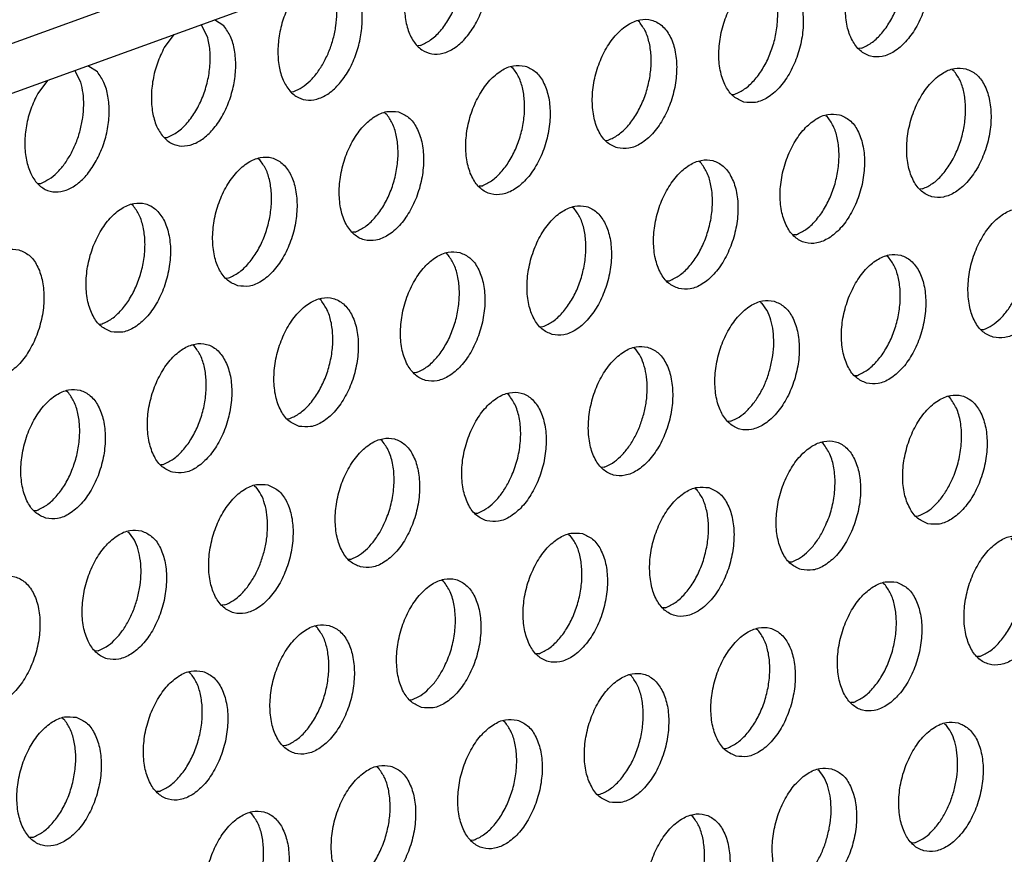
# Model space of a CAD drawing. Units: millimetres. Extents: x 28 to 622, y -25 to 395.
# Drawn here: x 385 to 390, y 84 to 88 of the extents above; entities that cross this region are included whole.
import ezdxf

# ---------------------------------------------------------------- set-up
doc = ezdxf.new("R2010")
doc.units = ezdxf.units.MM

# ---------------------------------------------------------------- blocks, each defined once
blk = doc.blocks.new('frontpaneel_bg61__57', base_point=(2168.97, 481.789))
at = {"color": 1, "linetype": 'Continuous'}
for p, q in [((2762.878, 691.132), (2192.964, 484.337)), ((2191.848, 482.428), (2761.762, 689.223))]:
    blk.add_line(p, q, dxfattribs=at)
blk = doc.blocks.new('ansaugblende_lochung_rv4_6_bg61_wandstehend__63', base_point=(2174.204, 392.018))
at = {"color": 1, "linetype": 'Continuous'}
for p, q in [((2318.496, 527.965), (2318.313, 528.316)), ((2318.997, 528.276), (2318.71, 528.46)), ((2331.554, 528.398), (2331.508, 528.427)), ((2317.488, 528.017), (2317.194, 527.621)), ((2324.936, 527.683), (2324.857, 527.678)), ((2338.263, 527.6), (2338.185, 527.595)), ((2315.172, 526.888), (2314.885, 527.072)), ((2314.671, 526.577), (2314.488, 526.928)), ((2327.683, 527.04), (2327.729, 527.01)), ((2341.011, 526.956), (2341.057, 526.927)), ((2313.663, 526.629), (2313.369, 526.234)), ((2321.032, 526.29), (2321.111, 526.296)), ((2334.36, 526.207), (2334.438, 526.212)), ((2323.858, 525.652), (2323.904, 525.622)), ((2337.186, 525.568), (2337.232, 525.539)), ((2317.207, 524.902), (2317.286, 524.908)), ((2330.535, 524.819), (2330.613, 524.824)), ((2320.079, 524.234), (2320.034, 524.264)), ((2333.407, 524.151), (2333.361, 524.18)), ((2313.383, 523.515), (2313.461, 523.52)), ((2326.788, 523.436), (2326.71, 523.431)), ((2340.116, 523.353), (2340.037, 523.348)), ((2316.255, 522.846), (2316.209, 522.876)), ((2329.582, 522.763), (2329.536, 522.792)), ((2322.964, 522.048), (2322.885, 522.043)), ((2336.291, 521.965), (2336.212, 521.96)), ((2325.711, 521.405), (2325.757, 521.375)), ((2339.084, 521.292), (2339.038, 521.321)), ((2319.06, 520.655), (2319.139, 520.661)), ((2332.387, 520.572), (2332.466, 520.577)), ((2321.932, 519.987), (2321.886, 520.017)), ((2335.213, 519.933), (2335.259, 519.904)), ((2315.235, 519.267), (2315.314, 519.273)), ((2328.563, 519.184), (2328.641, 519.189)), ((2341.89, 519.101), (2341.968, 519.106)), ((2318.107, 518.599), (2318.061, 518.629)), ((2331.389, 518.545), (2331.435, 518.516)), ((2324.816, 517.801), (2324.738, 517.796)), ((2338.065, 517.713), (2338.143, 517.718)), ((2314.282, 517.211), (2314.236, 517.241)), ((2327.61, 517.128), (2327.564, 517.157)), ((2340.937, 517.045), (2340.891, 517.074)), ((2320.913, 516.408), (2320.991, 516.413)), ((2334.319, 516.33), (2334.24, 516.325)), ((2323.785, 515.74), (2323.739, 515.77)), ((2337.112, 515.657), (2337.066, 515.686)), ((2317.088, 515.02), (2317.166, 515.026)), ((2330.494, 514.942), (2330.415, 514.937)), ((2319.914, 514.382), (2319.96, 514.352)), ((2333.241, 514.298), (2333.287, 514.269)), ((2313.263, 513.633), (2313.341, 513.638)), ((2326.59, 513.549), (2326.669, 513.554)), ((2339.918, 513.466), (2339.996, 513.471)), ((2316.089, 512.994), (2316.135, 512.964)), ((2329.416, 512.91), (2329.462, 512.881)), ((2322.765, 512.161), (2322.844, 512.166)), ((2336.093, 512.078), (2336.171, 512.083)), ((2325.637, 511.493), (2325.591, 511.523)), ((2338.919, 511.439), (2338.965, 511.41)), ((2319.019, 510.779), (2318.94, 510.773)), ((2332.346, 510.695), (2332.268, 510.69)), ((2321.766, 510.135), (2321.812, 510.105)), ((2335.14, 510.022), (2335.094, 510.051)), ((2315.194, 509.391), (2315.115, 509.385)), ((2328.521, 509.307), (2328.443, 509.302)), ((2341.849, 509.224), (2341.77, 509.219)), ((2317.941, 508.747), (2317.987, 508.717)), ((2331.315, 508.634), (2331.269, 508.663)), ((2324.618, 507.914), (2324.696, 507.919)), ((2338.024, 507.836), (2337.945, 507.831)), ((2314.117, 507.359), (2314.163, 507.329)), ((2327.444, 507.275), (2327.49, 507.246)), ((2340.771, 507.192), (2340.817, 507.163)), ((2320.872, 506.531), (2320.793, 506.526)), ((2334.12, 506.443), (2334.199, 506.448)), ((2323.619, 505.888), (2323.665, 505.858)), ((2336.946, 505.804), (2336.992, 505.775)), ((2317.047, 505.144), (2316.968, 505.138)), ((2330.296, 505.055), (2330.374, 505.06)), ((2319.84, 504.47), (2319.794, 504.5)), ((2333.167, 504.387), (2333.122, 504.416)), ((2313.222, 503.756), (2313.143, 503.75)), ((2326.549, 503.672), (2326.471, 503.667)), ((2339.876, 503.589), (2339.798, 503.584))]:
    blk.add_line(p, q, dxfattribs=at)
for points in [[(2339.572, 531.229), (2339.223, 531.238), (2338.86, 531.09), (2338.513, 530.797), (2338.21, 530.382), (2337.976, 529.879), (2337.829, 529.329), (2337.782, 528.777), (2337.837, 528.266), (2337.992, 527.839), (2338.233, 527.53), (2338.541, 527.364), (2338.89, 527.354), (2339.253, 527.502), (2339.6, 527.795), (2339.903, 528.21), (2340.138, 528.713), (2340.284, 529.263), (2340.332, 529.816), (2340.276, 530.326), (2340.121, 530.753), (2339.88, 531.063), (2339.572, 531.229)], [(2324.56, 529.68), (2324.467, 529.153), (2324.465, 528.643), (2324.554, 528.186), (2324.729, 527.815), (2324.976, 527.558), (2325.278, 527.433), (2325.612, 527.449), (2325.955, 527.605), (2326.282, 527.889), (2326.568, 528.281), (2326.794, 528.753), (2326.943, 529.27), (2327.003, 529.795), (2326.972, 530.29), (2326.85, 530.72), (2326.647, 531.052)], [(2338.263, 527.6), (2338.561, 527.761), (2338.845, 528.017), (2339.097, 528.356), (2339.304, 528.758), (2339.455, 529.201), (2339.542, 529.661), (2339.559, 530.112), (2339.506, 530.529), (2339.385, 530.89), (2339.204, 531.174)], [(2324.936, 527.683), (2325.246, 527.853), (2325.54, 528.126), (2325.798, 528.487), (2326.006, 528.913), (2326.152, 529.38), (2326.225, 529.859), (2326.223, 530.322), (2326.146, 530.74)], [(2334.716, 525.976), (2335.065, 525.967), (2335.428, 526.114), (2335.775, 526.408), (2336.078, 526.822), (2336.313, 527.325), (2336.459, 527.875), (2336.507, 528.428), (2336.451, 528.938), (2336.296, 529.366), (2336.055, 529.675), (2335.747, 529.841), (2335.398, 529.85), (2335.035, 529.702), (2334.688, 529.409), (2334.385, 528.994), (2334.151, 528.491), (2334.004, 527.941), (2333.957, 527.389), (2334.013, 526.878), (2334.167, 526.451), (2334.408, 526.142), (2334.716, 525.976)], [(2334.438, 526.212), (2334.737, 526.373), (2335.02, 526.629), (2335.272, 526.968), (2335.479, 527.37), (2335.63, 527.814), (2335.717, 528.273), (2335.734, 528.724), (2335.681, 529.142), (2335.56, 529.502), (2335.379, 529.786)], [(2321.019, 529.009), (2320.812, 528.542), (2320.679, 528.037), (2320.629, 527.529), (2320.667, 527.053), (2320.789, 526.64), (2320.986, 526.32), (2321.247, 526.113), (2321.552, 526.035), (2321.881, 526.09), (2322.212, 526.274), (2322.522, 526.576), (2322.79, 526.974), (2322.997, 527.441), (2323.13, 527.946), (2323.179, 528.454), (2323.142, 528.931), (2323.02, 529.343), (2322.822, 529.664)], [(2322.019, 527.18), (2322.181, 527.525), (2322.303, 527.897), (2322.38, 528.28), (2322.409, 528.66), (2322.389, 529.022), (2322.321, 529.353)], [(2317.194, 527.621), (2316.987, 527.154), (2316.854, 526.649), (2316.804, 526.141), (2316.842, 525.665), (2316.964, 525.252), (2317.162, 524.932), (2317.422, 524.725), (2317.727, 524.647), (2318.056, 524.702), (2318.387, 524.887), (2318.697, 525.188), (2318.965, 525.586), (2319.172, 526.054), (2319.305, 526.558), (2319.354, 527.066), (2319.317, 527.543), (2319.195, 527.955), (2318.997, 528.276)], [(2330.891, 524.588), (2331.24, 524.579), (2331.603, 524.727), (2331.95, 525.02), (2332.253, 525.435), (2332.488, 525.937), (2332.635, 526.487), (2332.682, 527.04), (2332.626, 527.551), (2332.471, 527.978), (2332.23, 528.287), (2331.923, 528.453), (2331.573, 528.462), (2331.21, 528.314), (2330.863, 528.021), (2330.56, 527.606), (2330.326, 527.104), (2330.179, 526.554), (2330.132, 526.001), (2330.188, 525.49), (2330.342, 525.063), (2330.583, 524.754), (2330.891, 524.588)], [(2330.613, 524.824), (2330.912, 524.985), (2331.195, 525.242), (2331.447, 525.58), (2331.654, 525.982), (2331.805, 526.426), (2331.892, 526.885), (2331.909, 527.336), (2331.856, 527.754), (2331.736, 528.114), (2331.554, 528.398)], [(2317.286, 524.908), (2317.596, 525.077), (2317.89, 525.35), (2318.148, 525.711), (2318.356, 526.138), (2318.502, 526.604), (2318.576, 527.083), (2318.574, 527.546), (2318.496, 527.965)], [(2321.111, 526.296), (2321.36, 526.422), (2321.601, 526.617), (2321.823, 526.873), (2322.019, 527.18)], [(2328.098, 527.065), (2327.748, 527.074), (2327.385, 526.926), (2327.038, 526.633), (2326.735, 526.218), (2326.501, 525.716), (2326.354, 525.166), (2326.307, 524.613), (2326.363, 524.102), (2326.517, 523.675), (2326.758, 523.366), (2327.066, 523.2), (2327.416, 523.191), (2327.778, 523.339), (2328.125, 523.632), (2328.428, 524.047), (2328.663, 524.549), (2328.81, 525.099), (2328.857, 525.652), (2328.801, 526.163), (2328.646, 526.59), (2328.405, 526.899), (2328.098, 527.065)], [(2315.14, 524.198), (2315.347, 524.666), (2315.48, 525.171), (2315.529, 525.679), (2315.492, 526.155), (2315.37, 526.567), (2315.172, 526.888)], [(2326.788, 523.436), (2327.087, 523.597), (2327.37, 523.854), (2327.622, 524.192), (2327.829, 524.595), (2327.981, 525.038), (2328.067, 525.498), (2328.084, 525.949), (2328.031, 526.366), (2327.911, 526.726), (2327.729, 527.01)], [(2341.425, 526.981), (2341.076, 526.991), (2340.713, 526.843), (2340.366, 526.55), (2340.063, 526.135), (2339.828, 525.632), (2339.681, 525.082), (2339.634, 524.53), (2339.69, 524.019), (2339.845, 523.592), (2340.086, 523.283), (2340.393, 523.117), (2340.743, 523.107), (2341.106, 523.255), (2341.453, 523.548), (2341.756, 523.963), (2341.99, 524.466), (2342.137, 525.016), (2342.184, 525.569), (2342.128, 526.079), (2341.974, 526.506), (2341.733, 526.815), (2341.425, 526.981)], [(2340.116, 523.353), (2340.414, 523.513), (2340.697, 523.77), (2340.949, 524.109), (2341.157, 524.511), (2341.308, 524.954), (2341.395, 525.414), (2341.412, 525.865), (2341.359, 526.282), (2341.238, 526.643), (2341.057, 526.927)], [(2314.369, 524.404), (2314.531, 524.75), (2314.653, 525.121), (2314.73, 525.504), (2314.759, 525.884), (2314.739, 526.246), (2314.671, 526.577)], [(2313.369, 526.234), (2313.162, 525.766), (2313.029, 525.261), (2312.979, 524.753), (2313.017, 524.277), (2313.139, 523.864), (2313.337, 523.544), (2313.597, 523.338), (2313.902, 523.259), (2314.231, 523.314), (2314.562, 523.499), (2314.872, 523.8), (2315.14, 524.198)], [(2324.273, 525.677), (2323.923, 525.686), (2323.56, 525.539), (2323.213, 525.245), (2322.91, 524.831), (2322.676, 524.328), (2322.529, 523.778), (2322.482, 523.225), (2322.538, 522.714), (2322.693, 522.287), (2322.933, 521.978), (2323.241, 521.812), (2323.591, 521.803), (2323.954, 521.951), (2324.301, 522.244), (2324.603, 522.659), (2324.838, 523.162), (2324.985, 523.712), (2325.032, 524.264), (2324.976, 524.775), (2324.821, 525.202), (2324.58, 525.511), (2324.273, 525.677)], [(2322.964, 522.048), (2323.262, 522.209), (2323.545, 522.466), (2323.797, 522.805), (2324.004, 523.207), (2324.156, 523.65), (2324.242, 524.11), (2324.259, 524.561), (2324.206, 524.978), (2324.086, 525.338), (2323.904, 525.622)], [(2337.6, 525.594), (2337.251, 525.603), (2336.888, 525.455), (2336.541, 525.162), (2336.238, 524.747), (2336.003, 524.244), (2335.857, 523.694), (2335.809, 523.142), (2335.865, 522.631), (2336.02, 522.204), (2336.261, 521.895), (2336.569, 521.729), (2336.918, 521.719), (2337.281, 521.867), (2337.628, 522.161), (2337.931, 522.575), (2338.165, 523.078), (2338.312, 523.628), (2338.359, 524.181), (2338.303, 524.691), (2338.149, 525.119), (2337.908, 525.428), (2337.6, 525.594)], [(2336.291, 521.965), (2336.589, 522.126), (2336.872, 522.382), (2337.124, 522.721), (2337.332, 523.123), (2337.483, 523.566), (2337.57, 524.026), (2337.587, 524.477), (2337.534, 524.895), (2337.413, 525.255), (2337.232, 525.539)], [(2313.461, 523.52), (2313.71, 523.647), (2313.951, 523.842), (2314.173, 524.097), (2314.369, 524.404)], [(2319.416, 520.424), (2319.766, 520.415), (2320.129, 520.563), (2320.476, 520.856), (2320.779, 521.271), (2321.013, 521.774), (2321.16, 522.324), (2321.207, 522.876), (2321.151, 523.387), (2320.996, 523.814), (2320.755, 524.123), (2320.448, 524.289), (2320.098, 524.299), (2319.735, 524.151), (2319.388, 523.857), (2319.085, 523.443), (2318.851, 522.94), (2318.704, 522.39), (2318.657, 521.837), (2318.713, 521.327), (2318.868, 520.899), (2319.109, 520.59), (2319.416, 520.424)], [(2319.139, 520.661), (2319.437, 520.821), (2319.72, 521.078), (2319.972, 521.417), (2320.18, 521.819), (2320.331, 522.262), (2320.417, 522.722), (2320.434, 523.173), (2320.381, 523.59), (2320.261, 523.951), (2320.079, 524.234)], [(2332.744, 520.341), (2333.093, 520.332), (2333.456, 520.479), (2333.803, 520.773), (2334.106, 521.187), (2334.34, 521.69), (2334.487, 522.24), (2334.534, 522.793), (2334.479, 523.303), (2334.324, 523.731), (2334.083, 524.04), (2333.775, 524.206), (2333.426, 524.215), (2333.063, 524.067), (2332.716, 523.774), (2332.413, 523.359), (2332.178, 522.856), (2332.032, 522.306), (2331.984, 521.754), (2332.04, 521.243), (2332.195, 520.816), (2332.436, 520.507), (2332.744, 520.341)], [(2332.466, 520.577), (2332.764, 520.738), (2333.047, 520.994), (2333.3, 521.333), (2333.507, 521.735), (2333.658, 522.179), (2333.745, 522.638), (2333.762, 523.089), (2333.709, 523.507), (2333.588, 523.867), (2333.407, 524.151)], [(2315.591, 519.037), (2315.941, 519.027), (2316.304, 519.175), (2316.651, 519.468), (2316.954, 519.883), (2317.188, 520.386), (2317.335, 520.936), (2317.382, 521.488), (2317.326, 521.999), (2317.171, 522.426), (2316.931, 522.735), (2316.623, 522.901), (2316.273, 522.911), (2315.91, 522.763), (2315.563, 522.47), (2315.261, 522.055), (2315.026, 521.552), (2314.879, 521.002), (2314.832, 520.449), (2314.888, 519.939), (2315.043, 519.512), (2315.284, 519.202), (2315.591, 519.037)], [(2315.314, 519.273), (2315.612, 519.433), (2315.895, 519.69), (2316.147, 520.029), (2316.355, 520.431), (2316.506, 520.874), (2316.592, 521.334), (2316.61, 521.785), (2316.556, 522.202), (2316.436, 522.563), (2316.255, 522.846)], [(2328.919, 518.953), (2329.268, 518.944), (2329.631, 519.092), (2329.978, 519.385), (2330.281, 519.8), (2330.515, 520.302), (2330.662, 520.852), (2330.71, 521.405), (2330.654, 521.916), (2330.499, 522.343), (2330.258, 522.652), (2329.95, 522.818), (2329.601, 522.827), (2329.238, 522.679), (2328.891, 522.386), (2328.588, 521.971), (2328.354, 521.469), (2328.207, 520.919), (2328.159, 520.366), (2328.215, 519.855), (2328.37, 519.428), (2328.611, 519.119), (2328.919, 518.953)], [(2328.641, 519.189), (2328.939, 519.35), (2329.222, 519.607), (2329.475, 519.945), (2329.682, 520.347), (2329.833, 520.791), (2329.92, 521.25), (2329.937, 521.701), (2329.884, 522.119), (2329.763, 522.479), (2329.582, 522.763)], [(2342.246, 518.87), (2342.596, 518.86), (2342.958, 519.008), (2343.305, 519.301), (2343.608, 519.716), (2343.843, 520.219), (2343.99, 520.769), (2344.037, 521.322), (2343.981, 521.832), (2343.826, 522.259), (2343.585, 522.568), (2343.278, 522.734), (2342.928, 522.744), (2342.565, 522.596), (2342.218, 522.303), (2341.915, 521.888), (2341.681, 521.385), (2341.534, 520.835), (2341.487, 520.282), (2341.543, 519.772), (2341.697, 519.345), (2341.938, 519.036), (2342.246, 518.87)], [(2312.798, 521.513), (2312.448, 521.523), (2312.086, 521.375), (2311.739, 521.082), (2311.436, 520.667), (2311.201, 520.164), (2311.054, 519.614), (2311.007, 519.061), (2311.063, 518.551), (2311.218, 518.124), (2311.459, 517.815), (2311.766, 517.649), (2312.116, 517.639), (2312.479, 517.787), (2312.826, 518.08), (2313.129, 518.495), (2313.363, 518.998), (2313.51, 519.548), (2313.557, 520.101), (2313.501, 520.611), (2313.347, 521.038), (2313.106, 521.347), (2312.798, 521.513)], [(2326.125, 521.43), (2325.776, 521.439), (2325.413, 521.291), (2325.066, 520.998), (2324.763, 520.583), (2324.529, 520.081), (2324.382, 519.531), (2324.334, 518.978), (2324.39, 518.467), (2324.545, 518.04), (2324.786, 517.731), (2325.094, 517.565), (2325.443, 517.556), (2325.806, 517.704), (2326.153, 517.997), (2326.456, 518.412), (2326.69, 518.914), (2326.837, 519.464), (2326.885, 520.017), (2326.829, 520.528), (2326.674, 520.955), (2326.433, 521.264), (2326.125, 521.43)], [(2324.816, 517.801), (2325.114, 517.962), (2325.397, 518.219), (2325.65, 518.557), (2325.857, 518.96), (2326.008, 519.403), (2326.095, 519.863), (2326.112, 520.314), (2326.059, 520.731), (2325.938, 521.091), (2325.757, 521.375)], [(2338.421, 517.482), (2338.771, 517.472), (2339.134, 517.62), (2339.481, 517.913), (2339.783, 518.328), (2340.018, 518.831), (2340.165, 519.381), (2340.212, 519.934), (2340.156, 520.444), (2340.001, 520.871), (2339.76, 521.181), (2339.453, 521.346), (2339.103, 521.356), (2338.74, 521.208), (2338.393, 520.915), (2338.09, 520.5), (2337.856, 519.997), (2337.709, 519.447), (2337.662, 518.895), (2337.718, 518.384), (2337.873, 517.957), (2338.113, 517.648), (2338.421, 517.482)], [(2338.143, 517.718), (2338.442, 517.879), (2338.725, 518.135), (2338.977, 518.474), (2339.184, 518.876), (2339.336, 519.319), (2339.422, 519.779), (2339.439, 520.23), (2339.386, 520.647), (2339.266, 521.008), (2339.084, 521.292)], [(2321.269, 516.177), (2321.618, 516.168), (2321.981, 516.316), (2322.328, 516.609), (2322.631, 517.024), (2322.866, 517.527), (2323.012, 518.077), (2323.06, 518.629), (2323.004, 519.14), (2322.849, 519.567), (2322.608, 519.876), (2322.3, 520.042), (2321.951, 520.051), (2321.588, 519.904), (2321.241, 519.61), (2320.938, 519.196), (2320.704, 518.693), (2320.557, 518.143), (2320.51, 517.59), (2320.565, 517.079), (2320.72, 516.652), (2320.961, 516.343), (2321.269, 516.177)], [(2320.991, 516.413), (2321.289, 516.574), (2321.573, 516.831), (2321.825, 517.17), (2322.032, 517.572), (2322.183, 518.015), (2322.27, 518.475), (2322.287, 518.926), (2322.234, 519.343), (2322.113, 519.703), (2321.932, 519.987)], [(2335.628, 519.959), (2335.278, 519.968), (2334.915, 519.82), (2334.568, 519.527), (2334.265, 519.112), (2334.031, 518.609), (2333.884, 518.059), (2333.837, 517.507), (2333.893, 516.996), (2334.048, 516.569), (2334.289, 516.26), (2334.596, 516.094), (2334.946, 516.084), (2335.309, 516.232), (2335.656, 516.526), (2335.959, 516.94), (2336.193, 517.443), (2336.34, 517.993), (2336.387, 518.546), (2336.331, 519.056), (2336.176, 519.484), (2335.935, 519.793), (2335.628, 519.959)], [(2341.968, 519.106), (2342.218, 519.233), (2342.458, 519.428), (2342.681, 519.683), (2342.877, 519.99)], [(2335.511, 517.931), (2335.588, 518.315), (2335.617, 518.695), (2335.597, 519.057), (2335.528, 519.387), (2335.415, 519.673), (2335.259, 519.904)], [(2317.444, 514.789), (2317.793, 514.78), (2318.156, 514.928), (2318.503, 515.221), (2318.806, 515.636), (2319.041, 516.139), (2319.187, 516.689), (2319.235, 517.241), (2319.179, 517.752), (2319.024, 518.179), (2318.783, 518.488), (2318.475, 518.654), (2318.126, 518.664), (2317.763, 518.516), (2317.416, 518.222), (2317.113, 517.808), (2316.879, 517.305), (2316.732, 516.755), (2316.685, 516.202), (2316.741, 515.692), (2316.895, 515.264), (2317.136, 514.955), (2317.444, 514.789)], [(2317.166, 515.026), (2317.465, 515.186), (2317.748, 515.443), (2318, 515.782), (2318.207, 516.184), (2318.358, 516.627), (2318.445, 517.087), (2318.462, 517.538), (2318.409, 517.955), (2318.288, 518.316), (2318.107, 518.599)], [(2331.803, 518.571), (2331.453, 518.58), (2331.09, 518.432), (2330.743, 518.139), (2330.441, 517.724), (2330.206, 517.221), (2330.059, 516.671), (2330.012, 516.119), (2330.068, 515.608), (2330.223, 515.181), (2330.464, 514.872), (2330.771, 514.706), (2331.121, 514.697), (2331.484, 514.844), (2331.831, 515.138), (2332.134, 515.552), (2332.368, 516.055), (2332.515, 516.605), (2332.562, 517.158), (2332.506, 517.669), (2332.351, 518.096), (2332.111, 518.405), (2331.803, 518.571)], [(2331.686, 516.544), (2331.763, 516.927), (2331.792, 517.307), (2331.772, 517.669), (2331.703, 517.999), (2331.59, 518.285), (2331.435, 518.516)], [(2334.319, 516.33), (2334.568, 516.457), (2334.808, 516.652), (2335.031, 516.908), (2335.227, 517.214), (2335.389, 517.56), (2335.511, 517.931)], [(2313.619, 513.402), (2313.968, 513.392), (2314.331, 513.54), (2314.678, 513.833), (2314.981, 514.248), (2315.216, 514.751), (2315.363, 515.301), (2315.41, 515.853), (2315.354, 516.364), (2315.199, 516.791), (2314.958, 517.1), (2314.651, 517.266), (2314.301, 517.276), (2313.938, 517.128), (2313.591, 516.835), (2313.288, 516.42), (2313.054, 515.917), (2312.907, 515.367), (2312.86, 514.814), (2312.916, 514.304), (2313.07, 513.877), (2313.311, 513.568), (2313.619, 513.402)], [(2313.341, 513.638), (2313.64, 513.798), (2313.923, 514.055), (2314.175, 514.394), (2314.382, 514.796), (2314.533, 515.239), (2314.62, 515.699), (2314.637, 516.15), (2314.584, 516.567), (2314.464, 516.928), (2314.282, 517.211)], [(2326.946, 513.318), (2327.296, 513.309), (2327.659, 513.457), (2328.006, 513.75), (2328.309, 514.165), (2328.543, 514.667), (2328.69, 515.217), (2328.737, 515.77), (2328.681, 516.281), (2328.527, 516.708), (2328.286, 517.017), (2327.978, 517.183), (2327.628, 517.192), (2327.266, 517.044), (2326.919, 516.751), (2326.616, 516.336), (2326.381, 515.834), (2326.234, 515.284), (2326.187, 514.731), (2326.243, 514.22), (2326.398, 513.793), (2326.639, 513.484), (2326.946, 513.318)], [(2327.577, 514.438), (2327.784, 514.906), (2327.917, 515.411), (2327.967, 515.919), (2327.929, 516.395), (2327.807, 516.808), (2327.61, 517.128)], [(2340.274, 513.235), (2340.623, 513.225), (2340.986, 513.373), (2341.333, 513.666), (2341.636, 514.081), (2341.87, 514.584), (2342.017, 515.134), (2342.065, 515.687), (2342.009, 516.197), (2341.854, 516.624), (2341.613, 516.933), (2341.305, 517.099), (2340.956, 517.109), (2340.593, 516.961), (2340.246, 516.668), (2339.943, 516.253), (2339.709, 515.75), (2339.562, 515.2), (2339.514, 514.647), (2339.57, 514.137), (2339.725, 513.71), (2339.966, 513.401), (2340.274, 513.235)], [(2340.904, 514.355), (2341.112, 514.822), (2341.245, 515.327), (2341.294, 515.835), (2341.257, 516.312), (2341.135, 516.724), (2340.937, 517.045)], [(2330.494, 514.942), (2330.743, 515.069), (2330.983, 515.264), (2331.206, 515.52), (2331.402, 515.826), (2331.564, 516.172), (2331.686, 516.544)], [(2323.121, 511.93), (2323.471, 511.921), (2323.834, 512.069), (2324.181, 512.362), (2324.484, 512.777), (2324.718, 513.279), (2324.865, 513.829), (2324.912, 514.382), (2324.856, 514.893), (2324.702, 515.32), (2324.461, 515.629), (2324.153, 515.795), (2323.804, 515.804), (2323.441, 515.656), (2323.094, 515.363), (2322.791, 514.948), (2322.556, 514.446), (2322.409, 513.896), (2322.362, 513.343), (2322.418, 512.832), (2322.573, 512.405), (2322.814, 512.096), (2323.121, 511.93)], [(2323.752, 513.051), (2323.959, 513.518), (2324.092, 514.023), (2324.142, 514.531), (2324.104, 515.007), (2323.983, 515.42), (2323.785, 515.74)], [(2336.449, 511.847), (2336.798, 511.837), (2337.161, 511.985), (2337.508, 512.278), (2337.811, 512.693), (2338.046, 513.196), (2338.192, 513.746), (2338.24, 514.299), (2338.184, 514.809), (2338.029, 515.236), (2337.788, 515.546), (2337.48, 515.712), (2337.131, 515.721), (2336.768, 515.573), (2336.421, 515.28), (2336.118, 514.865), (2335.884, 514.362), (2335.737, 513.812), (2335.69, 513.26), (2335.745, 512.749), (2335.9, 512.322), (2336.141, 512.013), (2336.449, 511.847)], [(2337.079, 512.967), (2337.287, 513.435), (2337.42, 513.939), (2337.469, 514.447), (2337.432, 514.924), (2337.31, 515.336), (2337.112, 515.657)], [(2320.328, 514.407), (2319.979, 514.416), (2319.616, 514.269), (2319.269, 513.975), (2318.966, 513.561), (2318.731, 513.058), (2318.585, 512.508), (2318.537, 511.955), (2318.593, 511.445), (2318.748, 511.017), (2318.989, 510.708), (2319.297, 510.542), (2319.646, 510.533), (2320.009, 510.681), (2320.356, 510.974), (2320.659, 511.389), (2320.893, 511.892), (2321.04, 512.442), (2321.087, 512.994), (2321.031, 513.505), (2320.877, 513.932), (2320.636, 514.241), (2320.328, 514.407)], [(2320.211, 512.38), (2320.288, 512.763), (2320.317, 513.143), (2320.297, 513.505), (2320.229, 513.836), (2320.115, 514.122), (2319.96, 514.352)], [(2326.669, 513.554), (2326.918, 513.681), (2327.158, 513.876), (2327.381, 514.132), (2327.577, 514.438)], [(2333.655, 514.324), (2333.306, 514.333), (2332.943, 514.185), (2332.596, 513.892), (2332.293, 513.477), (2332.059, 512.974), (2331.912, 512.424), (2331.865, 511.872), (2331.921, 511.361), (2332.075, 510.934), (2332.316, 510.625), (2332.624, 510.459), (2332.973, 510.45), (2333.336, 510.597), (2333.683, 510.891), (2333.986, 511.305), (2334.221, 511.808), (2334.367, 512.358), (2334.415, 512.911), (2334.359, 513.421), (2334.204, 513.849), (2333.963, 514.158), (2333.655, 514.324)], [(2332.346, 510.695), (2332.645, 510.856), (2332.928, 511.112), (2333.18, 511.451), (2333.387, 511.853), (2333.538, 512.297), (2333.625, 512.756), (2333.642, 513.207), (2333.589, 513.625), (2333.468, 513.985), (2333.287, 514.269)], [(2339.996, 513.471), (2340.245, 513.598), (2340.486, 513.793), (2340.708, 514.048), (2340.904, 514.355)], [(2316.503, 513.019), (2316.154, 513.029), (2315.791, 512.881), (2315.444, 512.587), (2315.141, 512.173), (2314.906, 511.67), (2314.76, 511.12), (2314.712, 510.567), (2314.768, 510.057), (2314.923, 509.63), (2315.164, 509.32), (2315.472, 509.154), (2315.821, 509.145), (2316.184, 509.293), (2316.531, 509.586), (2316.834, 510.001), (2317.068, 510.504), (2317.215, 511.054), (2317.262, 511.606), (2317.207, 512.117), (2317.052, 512.544), (2316.811, 512.853), (2316.503, 513.019)], [(2316.386, 510.992), (2316.463, 511.375), (2316.492, 511.755), (2316.472, 512.117), (2316.404, 512.448), (2316.29, 512.734), (2316.135, 512.964)], [(2322.844, 512.166), (2323.093, 512.293), (2323.333, 512.488), (2323.556, 512.744), (2323.752, 513.051)], [(2329.831, 512.936), (2329.481, 512.945), (2329.118, 512.797), (2328.771, 512.504), (2328.468, 512.089), (2328.234, 511.587), (2328.087, 511.037), (2328.04, 510.484), (2328.096, 509.973), (2328.25, 509.546), (2328.491, 509.237), (2328.799, 509.071), (2329.148, 509.062), (2329.511, 509.21), (2329.858, 509.503), (2330.161, 509.918), (2330.396, 510.42), (2330.543, 510.97), (2330.59, 511.523), (2330.534, 512.034), (2330.379, 512.461), (2330.138, 512.77), (2329.831, 512.936)], [(2328.521, 509.307), (2328.82, 509.468), (2329.103, 509.725), (2329.355, 510.063), (2329.562, 510.465), (2329.713, 510.909), (2329.8, 511.368), (2329.817, 511.819), (2329.764, 512.237), (2329.644, 512.597), (2329.462, 512.881)], [(2336.171, 512.083), (2336.42, 512.21), (2336.661, 512.405), (2336.883, 512.661), (2337.079, 512.967)], [(2343.158, 512.852), (2342.808, 512.862), (2342.446, 512.714), (2342.099, 512.421), (2341.796, 512.006), (2341.561, 511.503), (2341.414, 510.953), (2341.367, 510.4), (2341.423, 509.89), (2341.578, 509.463), (2341.819, 509.154), (2342.126, 508.988), (2342.476, 508.978), (2342.839, 509.126), (2343.186, 509.419), (2343.489, 509.834), (2343.723, 510.337), (2343.87, 510.887), (2343.917, 511.44), (2343.861, 511.95), (2343.707, 512.377), (2343.466, 512.686), (2343.158, 512.852)], [(2341.849, 509.224), (2342.147, 509.384), (2342.43, 509.641), (2342.682, 509.98), (2342.89, 510.382), (2343.041, 510.825), (2343.127, 511.285), (2343.145, 511.736), (2343.091, 512.153), (2342.971, 512.514), (2342.79, 512.798)], [(2319.019, 510.779), (2319.268, 510.905), (2319.509, 511.1), (2319.731, 511.356), (2319.927, 511.663), (2320.089, 512.008), (2320.211, 512.38)], [(2311.647, 507.767), (2311.996, 507.757), (2312.359, 507.905), (2312.706, 508.198), (2313.009, 508.613), (2313.243, 509.116), (2313.39, 509.666), (2313.438, 510.218), (2313.382, 510.729), (2313.227, 511.156), (2312.986, 511.465), (2312.678, 511.631), (2312.329, 511.641), (2311.966, 511.493), (2311.619, 511.2), (2311.316, 510.785), (2311.082, 510.282), (2310.935, 509.732), (2310.887, 509.179), (2310.943, 508.669), (2311.098, 508.242), (2311.339, 507.933), (2311.647, 507.767)], [(2324.974, 507.683), (2325.324, 507.674), (2325.686, 507.822), (2326.033, 508.115), (2326.336, 508.53), (2326.571, 509.032), (2326.718, 509.582), (2326.765, 510.135), (2326.709, 510.646), (2326.554, 511.073), (2326.313, 511.382), (2326.006, 511.548), (2325.656, 511.557), (2325.293, 511.409), (2324.946, 511.116), (2324.643, 510.701), (2324.409, 510.199), (2324.262, 509.649), (2324.215, 509.096), (2324.271, 508.585), (2324.425, 508.158), (2324.666, 507.849), (2324.974, 507.683)], [(2325.605, 508.803), (2325.812, 509.271), (2325.945, 509.776), (2325.994, 510.284), (2325.957, 510.76), (2325.835, 511.173), (2325.637, 511.493)], [(2339.333, 511.464), (2338.984, 511.474), (2338.621, 511.326), (2338.274, 511.033), (2337.971, 510.618), (2337.736, 510.115), (2337.589, 509.565), (2337.542, 509.013), (2337.598, 508.502), (2337.753, 508.075), (2337.994, 507.766), (2338.301, 507.6), (2338.651, 507.59), (2339.014, 507.738), (2339.361, 508.031), (2339.664, 508.446), (2339.898, 508.949), (2340.045, 509.499), (2340.092, 510.052), (2340.036, 510.562), (2339.882, 510.989), (2339.641, 511.298), (2339.333, 511.464)], [(2338.024, 507.836), (2338.322, 507.996), (2338.605, 508.253), (2338.857, 508.592), (2339.065, 508.994), (2339.216, 509.437), (2339.303, 509.897), (2339.32, 510.348), (2339.267, 510.765), (2339.146, 511.126), (2338.965, 511.41)], [(2315.194, 509.391), (2315.443, 509.517), (2315.684, 509.712), (2315.906, 509.968), (2316.102, 510.275), (2316.264, 510.621), (2316.386, 510.992)], [(2322.181, 510.16), (2321.831, 510.169), (2321.468, 510.022), (2321.121, 509.728), (2320.818, 509.314), (2320.584, 508.811), (2320.437, 508.261), (2320.39, 507.708), (2320.446, 507.197), (2320.601, 506.77), (2320.841, 506.461), (2321.149, 506.295), (2321.499, 506.286), (2321.862, 506.434), (2322.209, 506.727), (2322.511, 507.142), (2322.746, 507.645), (2322.893, 508.195), (2322.94, 508.747), (2322.884, 509.258), (2322.729, 509.685), (2322.488, 509.994), (2322.181, 510.16)], [(2320.872, 506.531), (2321.17, 506.692), (2321.453, 506.949), (2321.705, 507.288), (2321.912, 507.69), (2322.064, 508.133), (2322.15, 508.593), (2322.167, 509.044), (2322.114, 509.461), (2321.994, 509.821), (2321.812, 510.105)], [(2334.477, 506.212), (2334.826, 506.202), (2335.189, 506.35), (2335.536, 506.644), (2335.839, 507.058), (2336.073, 507.561), (2336.22, 508.111), (2336.267, 508.664), (2336.211, 509.174), (2336.057, 509.602), (2335.816, 509.911), (2335.508, 510.077), (2335.159, 510.086), (2334.796, 509.938), (2334.449, 509.645), (2334.146, 509.23), (2333.911, 508.727), (2333.765, 508.177), (2333.717, 507.625), (2333.773, 507.114), (2333.928, 506.687), (2334.169, 506.378), (2334.477, 506.212)], [(2334.199, 506.448), (2334.497, 506.609), (2334.78, 506.865), (2335.032, 507.204), (2335.24, 507.606), (2335.391, 508.049), (2335.478, 508.509), (2335.495, 508.96), (2335.442, 509.378), (2335.321, 509.738), (2335.14, 510.022)], [(2318.356, 508.772), (2318.006, 508.782), (2317.643, 508.634), (2317.296, 508.34), (2316.993, 507.926), (2316.759, 507.423), (2316.612, 506.873), (2316.565, 506.32), (2316.621, 505.81), (2316.776, 505.382), (2317.017, 505.073), (2317.324, 504.907), (2317.674, 504.898), (2318.037, 505.046), (2318.384, 505.339), (2318.687, 505.754), (2318.921, 506.257), (2319.068, 506.807), (2319.115, 507.359), (2319.059, 507.87), (2318.904, 508.297), (2318.663, 508.606), (2318.356, 508.772)], [(2317.047, 505.144), (2317.345, 505.304), (2317.628, 505.561), (2317.88, 505.9), (2318.088, 506.302), (2318.239, 506.745), (2318.325, 507.205), (2318.342, 507.656), (2318.289, 508.073), (2318.169, 508.434), (2317.987, 508.717)], [(2324.696, 507.919), (2324.946, 508.046), (2325.186, 508.241), (2325.409, 508.497), (2325.605, 508.803)], [(2330.652, 504.824), (2331.001, 504.815), (2331.364, 504.962), (2331.711, 505.256), (2332.014, 505.67), (2332.248, 506.173), (2332.395, 506.723), (2332.442, 507.276), (2332.387, 507.786), (2332.232, 508.214), (2331.991, 508.523), (2331.683, 508.689), (2331.334, 508.698), (2330.971, 508.55), (2330.624, 508.257), (2330.321, 507.842), (2330.086, 507.339), (2329.94, 506.789), (2329.892, 506.237), (2329.948, 505.726), (2330.103, 505.299), (2330.344, 504.99), (2330.652, 504.824)], [(2330.374, 505.06), (2330.672, 505.221), (2330.955, 505.477), (2331.208, 505.816), (2331.415, 506.218), (2331.566, 506.662), (2331.653, 507.121), (2331.67, 507.572), (2331.617, 507.99), (2331.496, 508.35), (2331.315, 508.634)], [(2314.531, 507.384), (2314.181, 507.394), (2313.818, 507.246), (2313.471, 506.953), (2313.169, 506.538), (2312.934, 506.035), (2312.787, 505.485), (2312.74, 504.932), (2312.796, 504.422), (2312.951, 503.995), (2313.192, 503.685), (2313.499, 503.52), (2313.849, 503.51), (2314.212, 503.658), (2314.559, 503.951), (2314.862, 504.366), (2315.096, 504.869), (2315.243, 505.419), (2315.29, 505.971), (2315.234, 506.482), (2315.079, 506.909), (2314.839, 507.218), (2314.531, 507.384)], [(2313.222, 503.756), (2313.52, 503.916), (2313.803, 504.173), (2314.055, 504.512), (2314.263, 504.914), (2314.414, 505.357), (2314.5, 505.817), (2314.518, 506.268), (2314.464, 506.685), (2314.344, 507.046), (2314.163, 507.329)], [(2327.858, 507.301), (2327.509, 507.31), (2327.146, 507.162), (2326.799, 506.869), (2326.496, 506.454), (2326.262, 505.952), (2326.115, 505.402), (2326.067, 504.849), (2326.123, 504.338), (2326.278, 503.911), (2326.519, 503.602), (2326.827, 503.436), (2327.176, 503.427), (2327.539, 503.575), (2327.886, 503.868), (2328.189, 504.283), (2328.423, 504.785), (2328.57, 505.335), (2328.618, 505.888), (2328.562, 506.399), (2328.407, 506.826), (2328.166, 507.135), (2327.858, 507.301)], [(2326.549, 503.672), (2326.847, 503.833), (2327.13, 504.09), (2327.383, 504.428), (2327.59, 504.83), (2327.741, 505.274), (2327.828, 505.733), (2327.845, 506.184), (2327.792, 506.602), (2327.671, 506.962), (2327.49, 507.246)], [(2341.186, 507.217), (2340.836, 507.227), (2340.473, 507.079), (2340.126, 506.786), (2339.823, 506.371), (2339.589, 505.868), (2339.442, 505.318), (2339.395, 504.765), (2339.451, 504.255), (2339.605, 503.828), (2339.846, 503.519), (2340.154, 503.353), (2340.504, 503.343), (2340.866, 503.491), (2341.213, 503.784), (2341.516, 504.199), (2341.751, 504.702), (2341.898, 505.252), (2341.945, 505.805), (2341.889, 506.315), (2341.734, 506.742), (2341.493, 507.051), (2341.186, 507.217)], [(2341.069, 505.19), (2341.145, 505.573), (2341.174, 505.953), (2341.154, 506.315), (2341.086, 506.646), (2340.972, 506.932), (2340.817, 507.163)], [(2324.033, 505.913), (2323.684, 505.922), (2323.321, 505.774), (2322.974, 505.481), (2322.671, 505.066), (2322.437, 504.564), (2322.29, 504.014), (2322.242, 503.461), (2322.298, 502.95), (2322.453, 502.523), (2322.694, 502.214), (2323.002, 502.048), (2323.351, 502.039), (2323.714, 502.187), (2324.061, 502.48), (2324.364, 502.895), (2324.598, 503.397), (2324.745, 503.947), (2324.793, 504.5), (2324.737, 505.011), (2324.582, 505.438), (2324.341, 505.747), (2324.033, 505.913)], [(2322.724, 502.284), (2323.022, 502.445), (2323.305, 502.702), (2323.558, 503.04), (2323.765, 503.443), (2323.916, 503.886), (2324.003, 504.346), (2324.02, 504.797), (2323.967, 505.214), (2323.846, 505.574), (2323.665, 505.858)], [(2337.361, 505.829), (2337.011, 505.839), (2336.648, 505.691), (2336.301, 505.398), (2335.998, 504.983), (2335.764, 504.48), (2335.617, 503.93), (2335.57, 503.378), (2335.626, 502.867), (2335.781, 502.44), (2336.021, 502.131), (2336.329, 501.965), (2336.679, 501.955), (2337.042, 502.103), (2337.389, 502.396), (2337.691, 502.811), (2337.926, 503.314), (2338.073, 503.864), (2338.12, 504.417), (2338.064, 504.927), (2337.909, 505.354), (2337.668, 505.664), (2337.361, 505.829)], [(2337.244, 503.802), (2337.321, 504.185), (2337.35, 504.565), (2337.33, 504.928), (2337.261, 505.258), (2337.147, 505.544), (2336.992, 505.775)], [(2339.876, 503.589), (2340.126, 503.716), (2340.366, 503.911), (2340.589, 504.166), (2340.785, 504.473), (2340.947, 504.819), (2341.069, 505.19)], [(2319.177, 500.66), (2319.526, 500.651), (2319.889, 500.799), (2320.236, 501.092), (2320.539, 501.507), (2320.774, 502.01), (2320.92, 502.56), (2320.968, 503.112), (2320.912, 503.623), (2320.757, 504.05), (2320.516, 504.359), (2320.208, 504.525), (2319.859, 504.534), (2319.496, 504.387), (2319.149, 504.093), (2318.846, 503.679), (2318.612, 503.176), (2318.465, 502.626), (2318.418, 502.073), (2318.473, 501.562), (2318.628, 501.135), (2318.869, 500.826), (2319.177, 500.66)], [(2318.899, 500.896), (2319.197, 501.057), (2319.481, 501.314), (2319.733, 501.653), (2319.94, 502.055), (2320.091, 502.498), (2320.178, 502.958), (2320.195, 503.409), (2320.142, 503.826), (2320.021, 504.186), (2319.84, 504.47)], [(2332.504, 500.577), (2332.854, 500.567), (2333.217, 500.715), (2333.564, 501.009), (2333.867, 501.423), (2334.101, 501.926), (2334.248, 502.476), (2334.295, 503.029), (2334.239, 503.539), (2334.084, 503.967), (2333.843, 504.276), (2333.536, 504.442), (2333.186, 504.451), (2332.823, 504.303), (2332.476, 504.01), (2332.173, 503.595), (2331.939, 503.092), (2331.792, 502.542), (2331.745, 501.99), (2331.801, 501.479), (2331.956, 501.052), (2332.197, 500.743), (2332.504, 500.577)], [(2332.227, 500.813), (2332.525, 500.974), (2332.808, 501.23), (2333.06, 501.569), (2333.268, 501.971), (2333.419, 502.414), (2333.505, 502.874), (2333.522, 503.325), (2333.469, 503.743), (2333.349, 504.103), (2333.167, 504.387)], [(2336.051, 502.201), (2336.301, 502.328), (2336.541, 502.523), (2336.764, 502.778), (2336.96, 503.085), (2337.122, 503.431), (2337.244, 503.802)]]:
    blk.add_spline(points, degree=3, dxfattribs=at)
blk = doc.blocks.new('verkleidung_umluft_bg61_wandstehend__66', base_point=(2009.934, 392.018))
for name, p in [('frontpaneel_bg61__57', (2168.97, 481.789)), ('ansaugblende_lochung_rv4_6_bg61_wandstehend__63', (2174.204, 392.018))]:
    blk.add_blockref(name, p)
blk = doc.blocks.new('verkleidung_umluft_bg61_freistehend__67', base_point=(1994.53, 392.018))
blk.add_blockref('verkleidung_umluft_bg61_wandstehend__66', (2009.934, 392.018))
blk = doc.blocks.new('Allg_Ansicht1', base_point=(2382, 804))
blk.add_blockref('verkleidung_umluft_bg61_freistehend__67', (1994.53, 392.018))

msp = doc.modelspace()

# ---------------------------------------------------------------- block references
at = {"xscale": 0.1666666666666667, "yscale": 0.1666666666666667, "zscale": 0.1666666666666667}
msp.add_blockref('Allg_Ansicht1', (397, 134), dxfattribs=at)

doc.saveas('drawing.dxf')
